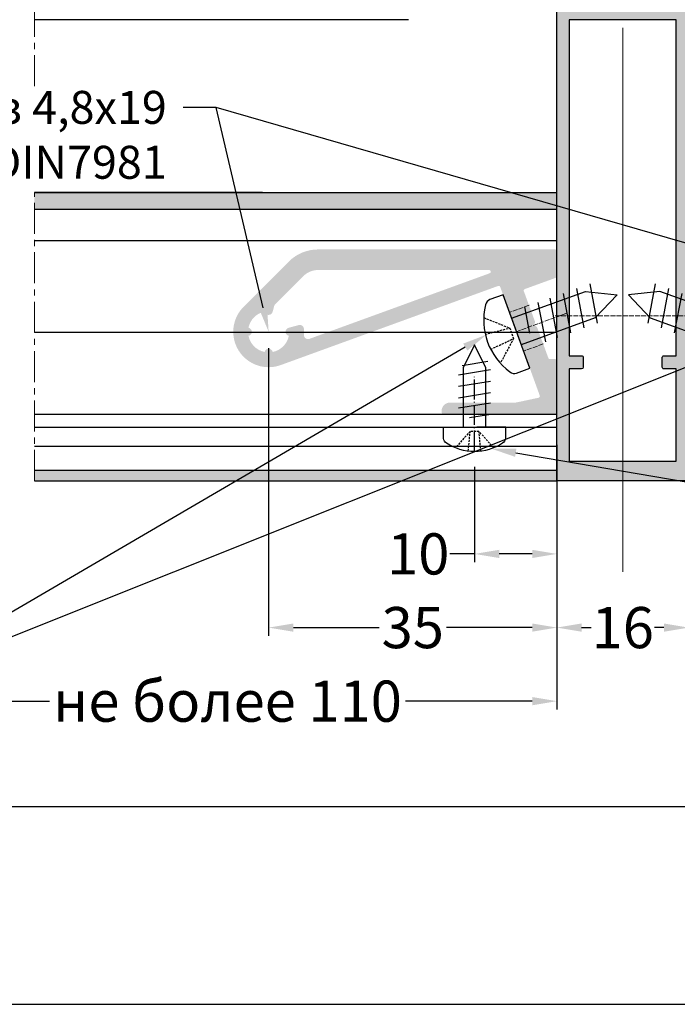
# Model space of a CAD drawing. Units: millimetres. Extents: x 1383 to 8579, y -3906 to 2517.
# Drawn here: x 7426 to 7506, y -431 to -311 of the extents above; entities that cross this region are included whole.
import ezdxf
from ezdxf import colors
from ezdxf.entities.mleader import LeaderData, LeaderLine
from ezdxf.math import Vec2, Vec3

# ---------------------------------------------------------------- set-up
doc = ezdxf.new("R2010")
doc.units = ezdxf.units.MM
doc.header["$PDMODE"] = 3
doc.header["$PDSIZE"] = 1
for name, pattern in [('ACAD_ISO04W100', [30, 24, -3, 0, -3]), ('DASHED', [15, 12, -3]), ('HIDDEN', [0.375, 0.25, -0.125]), ('MITTE', [2, 1.25, -0.25, 0.25, -0.25])]:
    doc.linetypes.add(name, pattern=pattern)
for name, color, linetype in [('AL_CONT', 50, 'Continuous'), ('AL_EDGE', 40, 'Continuous'), ('AL_HATCH', 43, 'Continuous'), ('BEM', 7, 'Continuous'), ('DIM_2', 253, 'Continuous'), ('TEXT', 4, 'Continuous')]:
    doc.layers.add(name, color=color, linetype=linetype)
doc.styles.get("Standard").update_dxf_attribs({"font": 'arial.ttf'})
doc.styles.add('TEXT', font='arial.ttf')
doc.dimstyles.new('TSG_1_2(2)', dxfattribs={"dimtxt": 8, "dimasz": 7, "dimexe": 1, "dimexo": 2, "dimgap": 0.5, "dimtad": 0, "dimdec": 1, "dimzin": 9, "dimdsep": 46, "dimtxsty": 'TEXT', "dimcen": -1, "dimclrd": 7, "dimclre": 7, "dimclrt": 4, "dimadec": 0, "dimazin": 0, "dimtfac": 0.7, "dimtdec": 1, "dimtmove": 0, "dimatfit": 2, "dimfxl": 1, "dimtolj": 1, "dimtzin": 9, "dimarcsym": 0})

# ---------------------------------------------------------------- blocks, each defined once
blk = doc.blocks.new('*D378')
at = {"layer": 'BEM', "color": 7, "lineweight": -2, "transparency": 16777216}
for p, q in [((7411.082332985815, -356.174759687987), (7411.082332985815, -394.7999451624257)), ((7491.082332985815, -366.0464554476823), (7491.082332985815, -394.7999451624257)), ((7414.082332985815, -393.7999451624257), (7429.477285236838, -393.7999451624257)), ((7488.082332985815, -393.7999451624257), (7472.687380734792, -393.7999451624257))]:
    blk.add_line(p, q, dxfattribs=at)
at = {"layer": 'BEM', "color": 7, "lineweight": 5, "transparency": 16777216}
for points in [[(7414.082332985815, -393.2999451624257), (7414.082332985815, -394.2999451624257), (7411.082332985815, -393.7999451624257)], [(7488.082332985815, -393.2999451624257), (7488.082332985815, -394.2999451624257), (7491.082332985815, -393.7999451624257)]]:
    blk.add_solid(points, dxfattribs=at)
at = {"layer": 'Defpoints', "color": 0, "lineweight": 5, "transparency": 16777216}
for p in [(7411.082332985815, -354.174759687987), (7491.082332985815, -364.0464554476823), (7411.082332985815, -393.7999451624257)]:
    blk.add_point(p, dxfattribs=at)
at = {"layer": 'BEM', "color": 4, "lineweight": 5, "transparency": 16777216, "insert": (7451.082332985815, -393.7999451624257), "char_height": 5, "attachment_point": 5, "style": 'TEXT'}
blk.add_mtext('\\A1;не более 110', dxfattribs=at)
blk = doc.blocks.new('*D383')
at = {"layer": 'BEM', "color": 7, "lineweight": -2, "transparency": 16777216}
for p, q in [((7456.08233298416, -350.9458844200259), (7456.08233298416, -385.8657446251873)), ((7491.082332985816, -362.6544675914661), (7491.082332985816, -385.8657446251873)), ((7459.08233298416, -384.8657446251873), (7469.484106518413, -384.8657446251873)), ((7488.082332985816, -384.8657446251873), (7477.680559451564, -384.8657446251873))]:
    blk.add_line(p, q, dxfattribs=at)
at = {"layer": 'BEM', "color": 7, "lineweight": 5, "transparency": 16777216}
for points in [[(7459.08233298416, -384.3657446251873), (7459.08233298416, -385.3657446251873), (7456.08233298416, -384.8657446251873)], [(7488.082332985816, -384.3657446251873), (7488.082332985816, -385.3657446251873), (7491.082332985816, -384.8657446251873)]]:
    blk.add_solid(points, dxfattribs=at)
at = {"layer": 'Defpoints', "color": 0, "lineweight": 5, "transparency": 16777216}
for p in [(7456.08233298416, -348.9458844200259), (7491.082332985816, -360.6544675914661), (7456.08233298416, -384.8657446251873)]:
    blk.add_point(p, dxfattribs=at)
at = {"layer": 'BEM', "color": 4, "lineweight": 5, "transparency": 16777216, "insert": (7473.582332984988, -384.8657446251873), "char_height": 5, "attachment_point": 5, "style": 'TEXT'}
blk.add_mtext('\\A1;35', dxfattribs=at)
blk = doc.blocks.new('4.8х16')
at = {"color": 30}
for p, q in [((0, -4.749999999999999), (0, 4.749999999999999)), ((0, 4.749999999999999), (1.702716752908663, 4.749999999999999)), ((-9.59118396246463, -2.399999999807313), (-10.37883278904745, 2.4)), ((-7.876898248244292, -2.399999999807313), (-8.664547074827116, 2.4)), ((-6.162612533999869, -2.399999999807313), (-6.95026136058269, 2.4)), ((-4.448326819755444, -2.399999999807313), (-5.235975646338268, 2.4)), ((-2.911381007080095, -2.399999999807313), (-3.699029833662919, 2.4)), ((-1.473769614699052, -0.7326274746676026), (-1.984731545768902, 2.462801096681692)), ((-9.555693251351101, 1.71428571414808), (-13, 0)), ((0, 1.71428571414808), (-9.555693251351103, 1.71428571414808)), ((-13, 0), (-9.555693251351101, -1.71428571414808)), ((-9.555693251351101, -1.71428571414808), (0, -1.71428571414808)), ((1.702716752908663, -4.749999999999999), (0, -4.749999999999999))]:
    blk.add_line(p, q, dxfattribs=at)
at = {"ltscale": 0.5}
for p, q in [((0, -4.749999999999999), (0, 4.749999999999999)), ((0, 1.71428571414808), (0, -1.71428571414808))]:
    blk.add_line(p, q, dxfattribs=at)
at = {"color": 30, "linetype": 'HIDDEN'}
for p, q in [((3.153106549636101, 2.94627439002193), (0.6203660458946162, 0.6764884532278622)), ((3.66996556753779, 0.9827701468113508), (0.6203660458946162, 0.6764884532278622)), ((0.6203660458946162, 0.6764884532278622), (0.6203660458946162, -0.6764884532278622)), ((0.6203660458946162, -0.6764884532278622), (3.153106549636101, -2.94627439002193)), ((3.673253286547481, -0.9565407330528106), (0.6203660458946162, -0.6764884532278622))]:
    blk.add_line(p, q, dxfattribs=at)
at = {"color": 30, "extrusion": (0, 0, -1)}
for centre, major_axis, ratio, start_param, end_param in [((1.702716752908663, 3.745991253672383), (-8.270216196955155e-10, -1.004008746332855), 0.8711111108758361, 3.141592652644198, 4.109934346305225), ((-3.701984126511169, 0), (1.935680372339742e-14, 7.614581546983805), 0.9763014470691311, 0.9683416934098839, 2.173250960179904), ((1.702716752908663, -3.745991253672383), (-8.27021519716404e-10, 1.004008746332855), 0.8711111108758361, 2.173250960874361, 3.14159265453539)]:
    blk.add_ellipse(centre, major_axis=major_axis, ratio=ratio, start_param=start_param, end_param=end_param, dxfattribs=at)
blk = doc.blocks.new('*D385')
at = {"layer": 'BEM', "color": 7, "lineweight": -2, "transparency": 16777216}
for p, q in [((7481.082332985826, -365.3490878111774), (7481.082332985826, -376.918203875879)), ((7491.082332985815, -368.7464554478686), (7491.082332985815, -376.918203875879)), ((7481.082332985826, -375.918203875879), (7478.082332985826, -375.918203875879)), ((7488.082332985815, -375.918203875879), (7484.082332985826, -375.918203875879))]:
    blk.add_line(p, q, dxfattribs=at)
at = {"layer": 'BEM', "color": 7, "lineweight": 5, "transparency": 16777216}
for points in [[(7484.082332985826, -375.418203875879), (7484.082332985826, -376.418203875879), (7481.082332985826, -375.918203875879)], [(7488.082332985815, -375.418203875879), (7488.082332985815, -376.418203875879), (7491.082332985815, -375.918203875879)]]:
    blk.add_solid(points, dxfattribs=at)
at = {"layer": 'Defpoints', "color": 0, "lineweight": 5, "transparency": 16777216}
for p in [(7481.082332985826, -363.3490878111774), (7491.082332985815, -366.7464554478686), (7481.082332985826, -375.918203875879)]:
    blk.add_point(p, dxfattribs=at)
at = {"layer": 'BEM', "color": 4, "lineweight": 5, "transparency": 16777216, "insert": (7474.245020571092, -375.918203875879), "char_height": 5, "attachment_point": 5, "style": 'TEXT'}
blk.add_mtext('\\A1;10', dxfattribs=at)
blk = doc.blocks.new('*D492')
at = {"layer": 'BEM', "color": 7, "lineweight": -2, "transparency": 16777216}
for p, q in [((7507.082332987491, -362.6544675917212), (7507.082332987491, -385.8657446232623)), ((7491.082332985816, -369.0464554476823), (7491.082332985816, -385.8657446232623)), ((7494.082332985816, -384.8657446232623), (7495.238199289518, -384.8657446232623)), ((7504.082332987491, -384.8657446232623), (7502.926466683789, -384.8657446232623))]:
    blk.add_line(p, q, dxfattribs=at)
at = {"layer": 'BEM', "color": 7, "lineweight": 5, "transparency": 16777216}
for points in [[(7494.082332985816, -384.3657446232623), (7494.082332985816, -385.3657446232623), (7491.082332985816, -384.8657446232623)], [(7504.082332987491, -384.3657446232623), (7504.082332987491, -385.3657446232623), (7507.082332987491, -384.8657446232623)]]:
    blk.add_solid(points, dxfattribs=at)
at = {"layer": 'Defpoints', "color": 0, "lineweight": 5, "transparency": 16777216}
for p in [(7507.082332987491, -360.6544675917212), (7491.082332985816, -367.0464554476823), (7491.082332985816, -384.8657446232623)]:
    blk.add_point(p, dxfattribs=at)
at = {"layer": 'BEM', "color": 4, "lineweight": 5, "transparency": 16777216, "insert": (7499.082332986653, -384.8657446232623), "char_height": 5, "attachment_point": 5, "style": 'TEXT'}
blk.add_mtext('\\A1;16', dxfattribs=at)

msp = doc.modelspace()

# ---------------------------------------------------------------- hatches: boundary and pattern name
h = msp.add_hatch(color=253)
h.dxf.hatch_style = 1
h.paths.add_polyline_path([(7483.945933384692, -343.3803276754663), (7457.553019600065, -352.9865626884132, -0.8025848516721084), (7453.041773825838, -345.9053252616523), (7458.536176762201, -340.4109223253968, -0.1989123673770769), (7462.071710668098, -338.9464562313648), (7490.882332985931, -338.9464562313361, -0.4142135623730951), (7491.082332985913, -339.1464562313184), (7491.082332985908, -342.201142613032, -0.3152987893351573), (7490.950737014295, -342.3890811372539), (7487.188219856495, -343.7585253814282, 0.4150376040716172), (7487.068878499233, -344.0153962651457), (7488.41896050269, -347.6925033359668, -0.1996434495327048), (7488.412476674371, -347.8459593479909), (7488.268827306311, -348.154016410887), (7488.579644687356, -348.2989529353177, -0.1981814905914273), (7488.68286642097, -348.4112821334111), (7490.050437506377, -352.1360227752623, 0.3145258986163205), (7490.238182891976, -352.2670904157975), (7490.882332985922, -352.2670904157318, -0.4142135623859434), (7491.082332985922, -352.4670904157236), (7491.082332985918, -358.7464562314114, -0.4142135623726682), (7490.882332985945, -358.9464562313834), (7481.365175698281, -358.9464562313872, -0.1989123674861174), (7481.223754342002, -358.8878775875734), (7481.082332985906, -358.7464562314113), (7480.940911629698, -358.8878775876513, -0.1989123673662862), (7480.799490273473, -358.9464562314049), (7477.282332985893, -358.9464562313839, -0.4142135623590966), (7477.082332985923, -358.7464562314186), (7477.082332985916, -358.5464562315077, -0.4142135623877473), (7478.08233298592, -357.5464562314529), (7485.977054988565, -357.5464562315126, 0.05249394581108494), (7486.185302876494, -357.5245323109544), (7488.857381513644, -356.9556044490641, 0.4556224829351601), (7489.003670460213, -356.6915852045158), (7486.304728341409, -349.2763026761254, -0.1989123673844632), (7486.311405308162, -349.1233749951428), (7486.455696208265, -348.8139421613438), (7486.146263374272, -348.6696512609786, -0.1989123672714717), (7486.042848502553, -348.5567937322888), (7484.202275937513, -343.4998621709578, 0.4142135623693438)])
h.paths.add_polyline_path([(7482.862097225662, -341.4464562313182), (7462.07171066815, -341.4464562313648, 0.1989123673818393), (7460.30394371517, -342.1786892784173), (7456.882557905648, -345.6000750880344, 0.131652497126289), (7456.753148383369, -345.8242189551391), (7456.565295905608, -346.5252939413309, -0.7928387776180155), (7455.592137159121, -346.494413828713, 0.3027966800436858), (7453.630862400836, -348.4556885804769, -0.8190004096165118), (7453.630862399324, -349.4360802473059, 0.3027966799497145), (7455.592137150808, -351.3973550051905, -0.819000409110085), (7456.572528817492, -351.3973550067549, 0.3027966799443423), (7458.533803575581, -349.4360802557117, -0.7928387774832153), (7458.502923466373, -348.4629215092855), (7459.73847442363, -348.1318566300948, -0.4663166265472589), (7460.365982578375, -348.5712563498313, -0.04201045854247878), (7460.368337970005, -349.2925597132617, 0.5464869689954683), (7461.037720557254, -349.802715274527), (7482.930501254327, -341.8343947554755, 0.8390996311776364)], flags=16)
at = {"layer": 'DIM_2'}
h = msp.add_hatch(color=256, dxfattribs=at)
h.paths.add_polyline_path([(7491.082332985816, -367.0464554476823), (7491.08233298583, -308.0464554476823, -0.414213562373023), (7492.08233298583, -307.0464554476823), (7492.482332985839, -307.0464554476823, -0.414213562371065), (7492.682332985793, -307.2464554476339), (7492.682332985807, -309.3464554476197, 0.4142135623710653), (7492.882332985812, -309.5464554476241), (7495.882332985826, -309.5464554476241, 0.4142135623730951), (7496.08233298583, -309.3464554476197), (7496.08233298583, -302.3292981601537, -0.198912367393029), (7496.1409116296, -302.1878768039098), (7496.282332985842, -302.0464554476823), (7496.1409116296, -301.9050340914548, -0.1989123673930307), (7496.08233298583, -301.7636127352109), (7496.08233298583, -295.2464554465861, 0.4142135623844613), (7495.882332984824, -295.0464554455868), (7492.8823329858, -295.0464554457032, 0.4142135623564011), (7492.682332985793, -295.2464554457148), (7492.682332985763, -296.8464554456352, -0.4142135624103888), (7492.482332985721, -297.046455445645), (7492.082332985644, -297.0464554455868, -0.4142135623353267), (7491.082332985787, -296.0464554455668), (7491.082332985816, -294.2900544476617), (7491.082330985859, -293.4464559217396, -0.4142142567484123), (7491.28233098587, -293.2464554475775), (7491.882330985837, -293.2464554475775, -0.4142135623446799), (7492.082330985859, -293.44645544758), (7492.082330985888, -293.7464554455402), (7495.882332985817, -293.7464554455984, 0.4142135623765735), (7496.08233298583, -293.5464554455886), (7496.082332985845, -289.3292981601937, -0.1989123673787617), (7496.140911629625, -289.1878768039134), (7496.282332985857, -289.0464554476823), (7496.140911629646, -288.9050340914711, -0.1989123673799583), (7496.082332985845, -288.7636127351417), (7496.082332985859, -276.3292981601718, -0.1989123673526197), (7496.14091162961, -276.1878768039443), (7496.282332985842, -276.0464554476823), (7496.1409116296, -275.9050340914548, -0.1989123673939637), (7496.08233298583, -275.7636127352109), (7496.082332985845, -271.7464254755798), (7496.082332985932, -271.0464254756263), (7496.082332985554, -268.7464254754925, 0.4142135623261245), (7495.882332985596, -268.5464254755681), (7481.782332985623, -268.5464254756263, 0.4142135623718827), (7481.582332985612, -268.746425475638), (7481.582332985612, -270.2464254755798), (7481.582332985627, -270.5464254756154, -0.414213562387299), (7481.082332985639, -271.0464254756263), (7480.619631382307, -271.0464254756263), (7479.656929778999, -271.0464254756845, -0.341998669860208), (7478.68868382603, -270.2964255055996, -0.490314442898911), (7478.882332985617, -270.0464254755681), (7480.182332985693, -270.0464254756263, 0.4142135623862036), (7480.382332985717, -269.8464254756111), (7480.382332985717, -268.446425475535, 0.414213562373097), (7480.182332985704, -268.2464254755216), (7474.485371435668, -268.2464254755216, 0.4142135623609173), (7474.285371435593, -268.4464254755878), (7474.285371435535, -269.8464254756111, 0.4142135623852834), (7474.485371435484, -270.0464254755681), (7475.282332861686, -270.0464254755681, -0.490314314667527), (7475.475981886822, -270.2964252252806, -0.3419987853006616), (7474.507735985641, -271.0464254755681), (7473.082332985612, -271.0464254755681), (7473.082332985612, -267.0464254756263), (7551.081753924655, -267.0464254756263), (7551.081753924655, -271.0464254755681), (7549.656350924613, -271.0464254755681, -0.3419987853006617), (7548.688105023429, -270.2964252252788, -0.4903143146675307), (7548.881754048564, -270.0464254755681), (7549.678715474783, -270.0464254755681, 0.4142135623852726), (7549.878715474732, -269.8464254756111), (7549.878715474673, -268.446425475586, 0.4142135623609071), (7549.6787154746, -268.2464254755216), (7543.981753924562, -268.2464254755216, 0.414213562373095), (7543.78175392455, -268.446425475535), (7543.78175392455, -269.8464254756111, 0.4142135623862063), (7543.981753924573, -270.0464254756263), (7545.281753924683, -270.0464254755681, -0.49031444289891), (7545.475403084267, -270.2964255055978, -0.3419986698646463), (7544.507157131276, -271.0464254756845), (7543.744857241507, -271.0464254756263), (7543.081753924655, -271.0464254756263, -0.4142135623730951), (7542.581753924655, -270.5464254756263), (7542.581753924655, -270.2464254755798), (7542.581753924655, -268.746425475638, 0.4142135623718881), (7542.381753924644, -268.5464254756263), (7528.281753924671, -268.5464254755681, 0.4142135623261212), (7528.081753924713, -268.7464254754925), (7528.081753924334, -271.0464254756263), (7528.081753924422, -271.7464254755798), (7528.081753924436, -275.7636127352109, -0.198912367393983), (7528.023175280667, -275.9050340914548), (7527.881753924425, -276.0464554476823), (7528.023175280657, -276.1878768039443, -0.1989123673522932), (7528.081753924407, -276.32929816017), (7528.081753924436, -288.7636127351472, -0.1989123673668983), (7528.023175280657, -288.9050340914366), (7527.881753924425, -289.0464554476823), (7528.023175280656, -289.187876803928, -0.1989123673662846), (7528.081753924436, -289.3292981602173), (7528.081753924436, -293.5464554455886, 0.41421356237758), (7528.28175392445, -293.7464554455984), (7532.081755924379, -293.7464554455402), (7532.081755924408, -293.4464554475764, -0.4142135623446722), (7532.281755924427, -293.2464554475775), (7532.881755924396, -293.2464554475775, -0.4142142567484122), (7533.081755924408, -293.4464559217396), (7533.081753924451, -294.2900544476617), (7533.08175392448, -296.0464554455668, -0.4142135623353267), (7532.081753924622, -297.0464554455868), (7531.681753924545, -297.046455445645, -0.4142135624103888), (7531.481753924503, -296.846455445637), (7531.481753924474, -295.2464554457148, 0.4142135623564044), (7531.281753924467, -295.0464554457032), (7528.281753925448, -295.0464554455868, 0.4142135623844607), (7528.081753924436, -295.2464554465916), (7528.081753924436, -301.7636127352109, -0.1989123673930289), (7528.023175280667, -301.9050340914548), (7527.881753924425, -302.0464554476823), (7528.023175280667, -302.1878768039098, -0.1989123673930371), (7528.081753924436, -302.3292981601537), (7528.081753924436, -309.3464554476197, 0.4142135623730951), (7528.281753924441, -309.5464554476241), (7531.281753924455, -309.5464554476241, 0.4142135623710656), (7531.48175392446, -309.3464554476215), (7531.481753924474, -307.2464554476339, -0.4142135623710644), (7531.681753924428, -307.0464554476823), (7532.081753924436, -307.0464554476823, -0.4142135623730951), (7533.081753924436, -308.0464554476823), (7533.081753924436, -311.0464554476823), (7507.08233298583, -311.0464554476823), (7507.082332985816, -367.0464554476823)])
h.paths.add_polyline_path([(7492.582332985845, -311.0464554476823), (7492.582332985903, -351.8464554476124), (7494.082332985859, -351.846455447496, -0.4142135623958298), (7494.282332985886, -352.0464554475076), (7494.282332985886, -353.2464554476357, -0.4142135623730951), (7494.082332985932, -353.4464554475891), (7492.582332985961, -353.4464554475891), (7492.582332985961, -364.651548656406), (7505.582332985903, -364.651548656406), (7505.582332985903, -353.4464554475891), (7504.082332985558, -353.4464554476473, -0.4142135623730948), (7503.882332985542, -353.2464554476321), (7503.882332985542, -352.0464554476914, -0.4142135623802149), (7504.082332985558, -351.8464554476706), (7505.582332985903, -351.8464554476124), (7505.582332985903, -311.0464554476823)], flags=16)
h.paths.add_polyline_path([(7497.682332986011, -309.4464554476473), (7499.082332986055, -309.4464554475891, -0.4142135624705154), (7499.282332986075, -309.646455447659), (7524.882043455122, -309.646455447659, -0.4142135624705232), (7525.082043455142, -309.4464554475891), (7526.482043455186, -309.4464554476473), (7526.482043455142, -308.0464554475677, -0.4142135623662441), (7526.682043455139, -307.8464554475542), (7526.682043455139, -303.3464554476706, -0.4142135624002163), (7526.482043455113, -303.1464554476572), (7526.482043455142, -300.9464554476455, -0.4142135622607293), (7526.682043455081, -300.7464554476357), (7526.682043455139, -290.9464554476473), (7526.682043455357, -289.0464554476241), (7526.682043455256, -277.346455447496, -0.4142135622791266), (7526.482043455302, -277.1464554474862), (7526.482043455258, -274.9464554474745, -0.4142135623818202), (7526.68204345527, -274.7464554474611), (7526.682043455256, -270.2464554475775, -0.4142135623614275), (7526.482043455258, -270.046455447564), (7526.482043455288, -268.6464554474844), (7525.082043455258, -268.6464554475426, -0.414213562470518), (7524.882043455238, -268.4464554474727), (7499.282332985958, -268.4464554475309, -0.4142135625643835), (7499.082332985928, -268.646455447659), (7497.682332985909, -268.6464554475426), (7497.682332985938, -270.046455447564, -0.414213562361425), (7497.482332985941, -270.2464554475775), (7497.48233298597, -274.7464554475775, -0.4142135623973116), (7497.682332985996, -274.9464554475891), (7497.682332985982, -277.1464554474844, -0.414213562242314), (7497.482332986057, -277.346455447496), (7497.482332986116, -300.7464554476357, -0.414213562260732), (7497.682332986054, -300.9464554476455), (7497.682332986084, -303.1464554476572, -0.414213562400216), (7497.482332986057, -303.3464554476706), (7497.482332986057, -307.8464554475542, -0.4142135623662499), (7497.682332986054, -308.0464554475677)], flags=16)
for points in [[(7427.636845856181, -332.0464554513421), (7491.082332985825, -332.0464554513421), (7491.082332985823, -334.0464554513414), (7427.636845856161, -334.0464554513414)], [(7427.636845855832, -365.7464555283499), (7491.082332985816, -365.7464555283499), (7491.082332985814, -367.0464554476823), (7427.636845855815, -367.0464554476823)]]:
    msp.add_hatch(color=256, dxfattribs=at).paths.add_polyline_path(points)

# ---------------------------------------------------------------- linework, layer by layer
at = {"linetype": 'DASHED', "lineweight": 5, "ltscale": 0.05}
for p, q in [((7487.696890591763, -345.7258610370737), (7485.326490441405, -346.5886161351042)), ((7492.282332985038, -346.6932198084102), (7486.000638308485, -348.9795696914249)), ((7511.682332985377, -347.0110248224587), (7490.884012532846, -347.0110248224587)), ((7489.420206394414, -350.4195142430473), (7487.036591157968, -351.2870792390572))]:
    msp.add_line(p, q, dxfattribs=at)
at = {"lineweight": 5}
msp.add_line((7491.082332985913, -347.1299840892112), (7492.282332985038, -346.6932198084102), dxfattribs=at)
at = {"color": 30}
for p, q in [((7481.08233298584, -350.5478848035804), (7479.695215638939, -353.334851759941)), ((7482.469450332735, -353.334851759941), (7481.08233298584, -350.5478848035804)), ((7479.577062403377, -353.0537130244605), (7482.67932026562, -352.5314970580743)), ((7479.140368700181, -354.1728499484447), (7483.024297271652, -353.5355224938661)), ((7479.695215638939, -353.3348517599412), (7479.695215638939, -360.5464562322298)), ((7482.469450332735, -360.5464562322298), (7482.469450332735, -353.3348517599401)), ((7479.140368700181, -355.5599672954207), (7483.024297271652, -354.9226398408422)), ((7479.140368700181, -356.9470846423986), (7483.024297271652, -356.3097571878201)), ((7479.140368700181, -358.1907070913343), (7483.024297271652, -357.5533796367557)), ((7480.489526156417, -359.3539529167023), (7483.075112891181, -358.9405071577252)), ((7477.33233298584, -361.8907063003147), (7477.33233298584, -360.5464562322298)), ((7477.33233298584, -360.5464562322298), (7484.832332985833, -360.5464562322298)), ((7484.832332985833, -360.5464562322298), (7484.832332985833, -361.8907063003147))]:
    msp.add_line(p, q, dxfattribs=at)
at = {"color": 1, "linetype": 'ACAD_ISO04W100', "ltscale": 0.1}
msp.add_line((7481.082332985826, -363.3490878111774), (7481.082332985826, -354.4013817057888), dxfattribs=at)
at = {"color": 30, "linetype": 'HIDDEN'}
for p, q in [((7480.548263154343, -361.0362189000419), (7478.756326888456, -363.0357508766787)), ((7480.327169249221, -363.4463930373962), (7480.548263154343, -361.0362189000419)), ((7481.616402817331, -361.0362189000419), (7480.548263154343, -361.0362189000419)), ((7483.408339083225, -363.0357508766787), (7481.616402817331, -361.0362189000419)), ((7481.858204154371, -363.443797469757), (7481.616402817331, -361.0362189000419))]:
    msp.add_line(p, q, dxfattribs=at)
at = {"color": 5, "ltscale": 0.5}
msp.add_line((7484.882332985829, -360.5464562322298), (7481.36517569823, -360.5464562322298), dxfattribs=at)
msp.add_lwpolyline([(7318.792032255136, -430.6119482732686), (7738.792032255136, -430.6119482732686), (7738.792032255136, 163.3880517267314), (7318.792032255136, 163.3880517267314)], close=True)
at = {"color": 30, "extrusion": (0, 0, -1)}
for centre, major_axis, ratio, start_param, end_param in [((7478.124971469785, -361.8907063003147), (0.7926384839464692, 6.529118716967955e-10), 0.871111110875836, 2.173250960874361, 3.14159265453539), ((7484.039694501896, -361.8907063003147), (-0.7926384839464692, 6.52911659417022e-10), 0.871111110875836, 3.141592652644198, 4.109934346305225), ((7481.08233298584, -357.6238371849862), (6.011511747614837, -1.417739035707755e-14), 0.9763014470691308, 0.9683416934098839, 2.173250960179904)]:
    msp.add_ellipse(centre, major_axis=major_axis, ratio=ratio, start_param=start_param, end_param=end_param, dxfattribs=at)
at = {"layer": 'AL_CONT', "color": 3}
for p, q in [((7427.636845856181, -332.0464554513421), (7491.082332985816, -332.0464554513421)), ((7427.63684585616, -334.0464554513414), (7491.082332985816, -334.0464554513416)), ((7427.636845855832, -365.7464555283499), (7491.082332985815, -365.7464555283499)), ((7427.636845855816, -367.0464554476823), (7491.082332985816, -367.0464554476823))]:
    msp.add_line(p, q, dxfattribs=at)
msp.add_lwpolyline([(7507.082332985816, -367.0464554476823), (7491.082332985816, -367.0464554476823), (7491.08233298583, -308.0464554476823, -0.4142135623730222)], format="xyb", dxfattribs=at)
msp.add_lwpolyline([(7492.582332985845, -311.0464554476823), (7492.582332985903, -351.8464554476124), (7494.082332985859, -351.846455447496, -0.4142135623958276), (7494.282332985886, -352.0464554475076), (7494.282332985886, -353.2464554476357, -0.4142135623730951), (7494.082332985932, -353.4464554475891), (7492.582332985961, -353.4464554475891), (7492.582332985961, -364.651548656406), (7505.582332985903, -364.651548656406), (7505.582332985903, -353.4464554475891), (7504.082332985554, -353.4464554475891, -0.4142135623844603), (7503.882332985513, -353.2464554475775), (7503.882332985513, -352.0464554476241, -0.4142135623844608), (7504.082332985554, -351.8464554476124), (7505.582332985903, -351.8464554476124), (7505.582332985903, -311.0464554476823)], format="xyb", close=True, dxfattribs=at)
at = {"layer": 'AL_EDGE'}
for p, q in [((7473.082622516396, -311.0464554476823), (7427.6368458564, -311.0464554476318)), ((7455.341761063532, -332.0464554526627), (7427.636845856181, -332.0464554487412)), ((7491.082332985815, -344.2110248224587), (7491.082332985815, -332.0464554513421)), ((7427.636845856121, -337.8458791060871), (7491.082332985816, -337.8458791060872)), ((7491.082332985816, -349.0464554476821), (7427.636845856004, -349.0464554476849)), ((7491.082332985815, -367.0464554476823), (7491.082332985815, -348.2110248224587)), ((7427.636845855876, -358.9464562322299), (7491.082332985783, -358.9464562322298)), ((7427.636845855859, -360.5464562322299), (7491.082332985783, -360.5464562322298)), ((7427.63684585586, -362.8385578884785), (7491.082332985816, -362.8385578884786)), ((7427.63684585586, -362.8464554513955), (7491.082332985816, -362.8464554513955))]:
    msp.add_line(p, q, dxfattribs=at)
at = {"layer": 'AL_HATCH'}
msp.add_lwpolyline([(7492.582332985874, -311.0464554477405), (7492.582332985932, -351.8464554476706), (7494.082332985903, -351.846455447496, -0.4142135623958261), (7494.282332985929, -352.0464554475076), (7494.282332985915, -353.2464554476939, -0.4142135623695363), (7494.082332985961, -353.4464554476473), (7492.58233298599, -353.4464554476473), (7492.58233298599, -364.6515486564642), (7505.582332985932, -364.6515486564642), (7505.582332985932, -353.4464554476473), (7504.082332985568, -353.4464554476473, -0.4142135623844578), (7503.882332985542, -353.2464554476357), (7503.882332985542, -352.0464554476823, -0.414213562384463), (7504.082332985568, -351.8464554476706), (7505.582332985932, -351.8464554476706), (7505.582332985932, -311.0464554477405)], format="xyb", close=True, dxfattribs=at)
at = {"layer": 'BEM', "lineweight": 5}
msp.add_line((7499.082332985816, -312.0464554476823), (7499.082332985816, -378.0953982950787), dxfattribs=at)
at = {"layer": 'Defpoints', "color": 5}
msp.add_lwpolyline([(7358.792099538856, -406.6100652087189), (7718.792032255135, -406.6100652087189), (7718.792032255135, 91.38805172673142), (7358.792099538856, 91.38805172673142)], close=True, dxfattribs=at)
at = {"layer": 'TEXT', "color": 8, "linetype": 'MITTE', "lineweight": 18, "ltscale": 3}
for p, q in [((7427.636845856317, -319.1127917142616), (7427.636845856859, -267.0464254755759)), ((7427.636845855815, -367.0464554476821), (7427.636845856181, -332.0464554513421))]:
    msp.add_line(p, q, dxfattribs=at)

# ---------------------------------------------------------------- block references
at = {"xscale": -1, "rotation": 20}
msp.add_blockref('4.8х16', (7486.173788421802, -348.9165482041175), dxfattribs=at)
at = {"rotation": 339.9999999973914}
msp.add_blockref('4.8х16', (7511.990877550224, -348.9165482046363), dxfattribs=at)

# ---------------------------------------------------------------- dimensions: what is measured, and where the dimension line sits
at = {"layer": 'BEM', "lineweight": 5}
for base, p1, p2, picture, middle in [((7456.08233298416, -384.8657446251873), (7491.082332985816, -360.6544675914661), (7456.08233298416, -348.9458844200259), '*D383', (7473.582332984988, -384.8657446251873)), ((7481.082332985826, -375.918203875879), (7491.082332985815, -366.7464554478686), (7481.082332985826, -363.3490878111774), '*D385', (7474.245020571092, -375.918203875879))]:
    dim = msp.add_linear_dim(base=base, p1=p1, p2=p2, dimstyle='TSG_1_2(2)', override={"dimtxt": 5, "dimasz": 3}, dxfattribs=at)
    dim.commit()
    dim.dimension.update_dxf_attribs({"geometry": picture, "text_midpoint": middle})
dim = msp.add_linear_dim(base=(7411.082332985815, -393.7999451624257), p1=(7491.082332985815, -364.0464554476823), p2=(7411.082332985815, -354.174759687987), text='не более 110', dimstyle='TSG_1_2(2)', override={"dimtxt": 5, "dimasz": 3}, dxfattribs=at)
dim.commit()
dim.dimension.update_dxf_attribs({"geometry": '*D378', "text_midpoint": (7451.082332985815, -393.7999451624257)})
dim = msp.add_linear_dim(base=(7491.082332985816, -384.8657446232623), p1=(7507.082332987491, -360.6544675917212), p2=(7491.082332985816, -367.0464554476823), angle=359.9999999921887, dimstyle='TSG_1_2(2)', override={"dimtxt": 5, "dimasz": 3}, dxfattribs=at)
dim.commit()
dim.dimension.update_dxf_attribs({"geometry": '*D492', "text_midpoint": (7499.082332986653, -384.8657446232623)})

# ---------------------------------------------------------------- leaders
at = {"lineweight": 9}
ml = msp.add_multileader_mtext('Standard', dxfattribs=at)
ml.set_content('Саморез 4,8х19\\P DIN7981', color=256)
ml.set_leader_properties()
ml.build(insert=Vec2(0, 0))
ml.multileader.update_dxf_attribs({"dogleg_length": 4, "arrow_head_size": 3})
ctx = ml.context
ctx.base_point, ctx.arrow_head_size, ctx.plane_origin = Vec3(7401.036171117104, -321.7276098960798), 3, Vec3(7483.049526932253, -304.439937017843)
ctx.text_align_type = 2
notes = []
notes.append((ctx, [(0, (1, 1, 0), (7449.712842331292, -321.7276098960798), (-1, 0), 4, [(0, [(7456.082332988416, -348.9458844176976)], 0, [])])]))
ctx.mtext.insert, ctx.mtext.alignment, ctx.mtext.flow_direction = Vec3(7443.712842331292, -319.6935034840743), 3, 5
ml = msp.add_multileader_mtext('Standard')
ml.set_content('', color=256)
ml.set_leader_properties()
ml.build(insert=Vec2(0, 0))
ml.multileader.update_dxf_attribs({"dogleg_length": 4, "arrow_head_size": 3})
ctx = ml.context
ctx.base_point, ctx.char_height, ctx.arrow_head_size, ctx.plane_origin = Vec3(7441.712842331292, -321.7276098960798), 3.5, 3, Vec3(7544.701818702102, -351.5813722885214)
ctx.text_align_type = 2
notes.append((ctx, [(0, (1, 1, 0), (7449.712842331292, -321.7276098960798), (-1, 0), 4, [(0, [(7544.082332982413, -348.9458844176976)], 0, [])])]))
ctx.mtext.insert, ctx.mtext.alignment, ctx.mtext.flow_direction = Vec3(7443.712842331292, -319.9776098960798), 3, 5
ml = msp.add_multileader_mtext('Standard', dxfattribs=at)
ml.set_content('Саморез 4,8х13\\P DIN7981 ', color=256)
ml.set_leader_properties()
ml.build(insert=Vec2(0, 0))
ml.multileader.update_dxf_attribs({"dogleg_length": 4, "arrow_head_size": 3})
ctx = ml.context
ctx.base_point, ctx.arrow_head_size, ctx.plane_origin = Vec3(7359.865318632632, -392.4925599396565), 3, Vec3(7542.610531393281, -352.1264985725162)
ctx.text_align_type = 2
notes.append((ctx, [(0, (1, 1, 0), (7408.533804307939, -392.4925599396565), (-1, 0), 4, [(0, [(7515.699784913893, -349.7068791727913)], 0, [])])]))
ctx.mtext.insert, ctx.mtext.alignment, ctx.mtext.flow_direction = Vec3(7402.533804307939, -390.458453527651), 3, 5
ml = msp.add_multileader_mtext('Standard')
ml.set_content('', color=256)
ml.set_leader_properties()
ml.build(insert=Vec2(0, 0))
ml.multileader.update_dxf_attribs({"dogleg_length": 4, "arrow_head_size": 3})
ctx = ml.context
ctx.base_point, ctx.char_height, ctx.arrow_head_size, ctx.plane_origin = Vec3(7400.533804307939, -392.5224030501613), 3.5, 3, Vec3(7495.135022061733, -345.0173706012824)
ctx.text_align_type = 2
notes.append((ctx, [(0, (1, 1, 0), (7408.533804307939, -392.5224030501613), (-1, 0), 4, [(0, [(7482.55062024514, -349.2912636313795)], 0, [])])]))
ctx.mtext.insert, ctx.mtext.alignment, ctx.mtext.flow_direction = Vec3(7402.533804307939, -390.7724030501613), 3, 5
ml = msp.add_multileader_mtext('Standard')
ml.set_content('', color=256)
ml.set_leader_properties()
ml.build(insert=Vec2(0, 0))
ml.multileader.update_dxf_attribs({"dogleg_length": 4, "arrow_head_size": 3})
ctx = ml.context
ctx.base_point, ctx.char_height, ctx.arrow_head_size, ctx.plane_origin = Vec3(7601.109784676944, -382.4891736650152), 3.5, 3, Vec3(7483.408339083144, -363.3522222342904)
notes.append((ctx, [(0, (1, 1, 0), (7597.109784676944, -382.4891736650152), (1, 0), 4, [(0, [(7483.131481319523, -363.1413886045759)], 0, [])])]))
ctx.mtext.insert, ctx.mtext.flow_direction = Vec3(7603.109784676944, -380.7391736650152), 5
for ctx, leaders in notes:
    for number, flags, end, landing, length, lines in leaders:
        leader = LeaderData()
        leader.index, (leader.has_last_leader_line, leader.has_dogleg_vector, leader.attachment_direction) = number, flags
        leader.last_leader_point, leader.dogleg_vector, leader.dogleg_length = Vec3(end), Vec3(landing), length
        for number, points, colour, breaks in lines:
            line = LeaderLine()
            line.index, line.vertices, line.color, line.breaks = number, Vec3.list(points), colors.encode_raw_color(colour), breaks
            leader.lines.append(line)
        ctx.leaders.append(leader)

doc.saveas('drawing.dxf')
